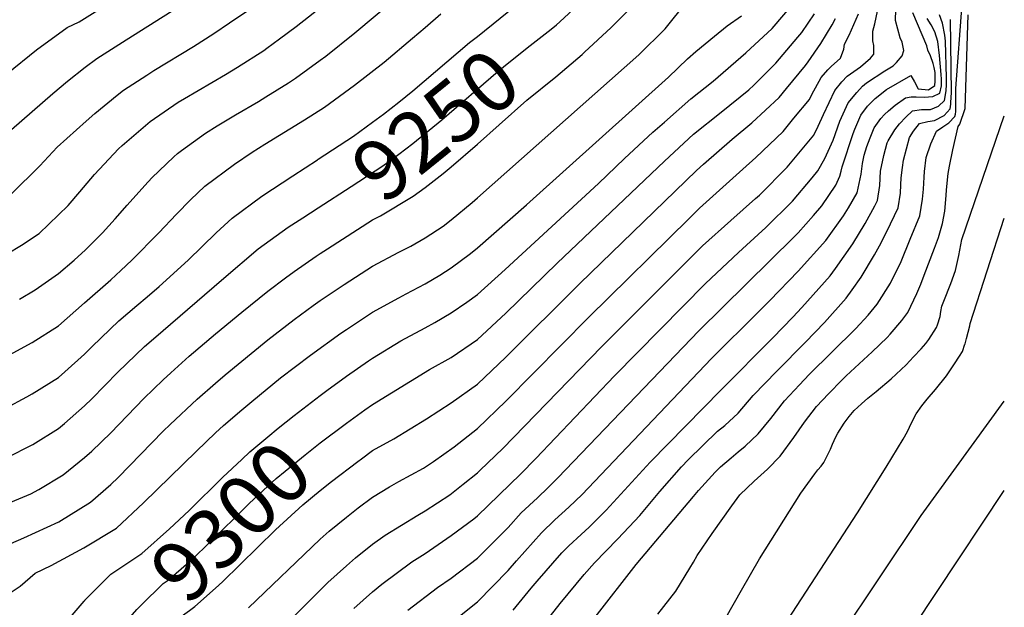
# Model space of a CAD drawing. Units: inches. Extents: x 2620120 to 2625615, y 1512645 to 1517963.
# Drawn here: x 2622582 to 2623052, y 1513035 to 1513315 of the extents above; entities that cross this region are included whole.
import ezdxf
from ezdxf.enums import TextEntityAlignment as Align

# ---------------------------------------------------------------- set-up
doc = ezdxf.new("R2010")
doc.units = ezdxf.units.IN
doc.header["$MEASUREMENT"] = 0
doc.layers.add('tile_2643_25_contour_10ft', color=240, linetype='Continuous')
doc.styles.add('Arial', font='arial.ttf')

msp = doc.modelspace()

# ---------------------------------------------------------------- linework, layer by layer
at = {"layer": 'tile_2643_25_contour_10ft'}
msp.add_line((2622612.31, 1513037.44, 9290), (2622612.67, 1513037.86, 9290), dxfattribs=at)
for points, elevation in [([(2622575.45, 1513288.98), (2622589.66, 1513300.46), (2622604.29, 1513311.01), (2622609.88, 1513313.75), (2622642.2, 1513334.06)], 9180), ([(2622581.52, 1513181.55), (2622589.03, 1513186.02), (2622600.01, 1513193.68), (2622607.64, 1513200.04), (2622613.03, 1513204.99), (2622621.16, 1513213.16), (2622627.06, 1513219.75), (2622632.83, 1513226.27), (2622641.22, 1513235.75), (2622644.67, 1513239.38), (2622655.12, 1513249.32), (2622656.82, 1513250.89), (2622658.85, 1513252.41), (2622670.31, 1513260.66), (2622675.8, 1513264.14), (2622684.53, 1513269.47), (2622695.49, 1513275.81), (2622699.11, 1513277.92), (2622709.82, 1513284.67), (2622713.23, 1513286.83), (2622725.01, 1513295.53), (2622727.61, 1513297.45), (2622741.58, 1513308.47), (2622768.69, 1513331.36)], 9220), ([(2622724.08, 1513248.23), (2622740.88, 1513259.18), (2622750.01, 1513265.88), (2622755.26, 1513269.79), (2622762.51, 1513275.51), (2622769.16, 1513280.89), (2622796.18, 1513303.88), (2622800.01, 1513306.75), (2622825.01, 1513327.09), (2622827.13, 1513328.97)], 9240), ([(2622573.7, 1513063.34), (2622583.54, 1513067.62), (2622600.19, 1513075.35), (2622615.41, 1513084.64), (2622625.01, 1513093.09), (2622628.62, 1513096.44), (2622650.01, 1513118.52), (2622653.33, 1513121.72), (2622666.22, 1513133.83), (2622675.01, 1513141.47), (2622679.63, 1513145.42), (2622700.01, 1513162.14), (2622712.51, 1513171.75), (2622721.6, 1513178.46), (2622725.01, 1513180.85), (2622736.5, 1513188.55), (2622750.01, 1513197.17), (2622762.51, 1513203.9), (2622768.28, 1513206.78), (2622775.01, 1513210.73), (2622783.69, 1513216.37), (2622787.51, 1513219.34), (2622797.46, 1513227.6), (2622800.01, 1513229.82), (2622877, 1513298.06), (2622889.65, 1513310.41), (2622900.01, 1513323.26)], 9270), ([(2622575.62, 1513203.11), (2622582.4, 1513207.21), (2622590.91, 1513212.82), (2622604.63, 1513226.13), (2622610.2, 1513232.66), (2622617.26, 1513240.97), (2622628.65, 1513253.19), (2622630.4, 1513254.77), (2622643.81, 1513266.2), (2622657.25, 1513275.38), (2622660.29, 1513277.23), (2622679.74, 1513288.66), (2622685.5, 1513292.12), (2622698.02, 1513300.15), (2622699.47, 1513301.13), (2622705.55, 1513305.58), (2622713.58, 1513311.47), (2622727.53, 1513322.53)], 9210), ([(2622577.68, 1513262.39), (2622597.33, 1513279.65), (2622604.31, 1513285.48), (2622612.77, 1513292.07), (2622618.32, 1513296.2), (2622632.42, 1513305.23), (2622660.41, 1513322.88)], 9190), ([(2622712.51, 1513030.42), (2622725.01, 1513042.79), (2622728.67, 1513046.38), (2622737.51, 1513054.4), (2622741.83, 1513058.23), (2622750.01, 1513064.74), (2622756.04, 1513069.02), (2622771.52, 1513078.54), (2622775.01, 1513080.51), (2622786.85, 1513088.21), (2622793.18, 1513093.21), (2622800.01, 1513098.72), (2622801.28, 1513099.92), (2622812.11, 1513110.35), (2622859.2, 1513158.76), (2622870.95, 1513170.51), (2622882.74, 1513182.26), (2622907.51, 1513206.87), (2622921.04, 1513219.05), (2622932.77, 1513229.43), (2622934.58, 1513231.07), (2622947.88, 1513244.47), (2622960.54, 1513259.72), (2622962.61, 1513263.96), (2622965.18, 1513269.53), (2622970.68, 1513281.03), (2622973.95, 1513285.18), (2622976.5, 1513287.8), (2622982.87, 1513292.26), (2622987.67, 1513296.37), (2622989.29, 1513298.36), (2622989.29, 1513302.49), (2622988.79, 1513304.72), (2622988.71, 1513309.36), (2622989.76, 1513312.8), (2622992.07, 1513324.29)], 9330), ([(2622728.16, 1513137.92), (2622737.51, 1513144.75), (2622747.99, 1513152.06), (2622750.01, 1513153.41), (2622763.5, 1513161.56), (2622775.01, 1513167.82), (2622779.64, 1513170.42), (2622787.51, 1513174.99), (2622794.98, 1513180.08), (2622800.01, 1513183.78), (2622813.21, 1513195.72), (2622857.74, 1513236.59), (2622870.28, 1513248.66), (2622883.69, 1513261.1), (2622889.25, 1513265.98), (2622901.86, 1513277.04), (2622912.56, 1513285.48), (2622928.06, 1513298.95), (2622940.65, 1513310.63), (2622950.93, 1513322.49)], 9290), ([(2622839.39, 1513313.77), (2622850.01, 1513323.55)], 9250), ([(2622851.12, 1513299.24), (2622863.92, 1513311.13), (2622876.43, 1513323.62)], 9260), ([(2622856.22, 1513029.88), (2622875.78, 1513055.05), (2622903.1, 1513087.35), (2622905.6, 1513090.27), (2622913.46, 1513099.03), (2622915.98, 1513101.52), (2622921.12, 1513105.91), (2622924.42, 1513108.7), (2622927.76, 1513111.43), (2622934.04, 1513117.33), (2622940.02, 1513124.54), (2622946.54, 1513132.96), (2622953.8, 1513140.68), (2622958.44, 1513145.52), (2622969.2, 1513156.16), (2622980.64, 1513167.52), (2622986.45, 1513173.88), (2622990.86, 1513179.05), (2622997.25, 1513189.15), (2623002.3, 1513199.53), (2623006.64, 1513210.05), (2623011.23, 1513221.24), (2623012.52, 1513229.23), (2623012.96, 1513234.01), (2623013.22, 1513239.67), (2623013.45, 1513242.31), (2623014.22, 1513249.01), (2623016.46, 1513255.63), (2623019.09, 1513261.56), (2623022.17, 1513263.76), (2623025, 1513265.59), (2623027.95, 1513268.61), (2623028.23, 1513269.67), (2623028.33, 1513270.94), (2623028.39, 1513281.96), (2623031.33, 1513322.31)], 9390), ([(2622575.01, 1513153.97), (2622587.51, 1513160.78), (2622600.01, 1513168.75), (2622612.51, 1513179.73), (2622625.01, 1513190.79), (2622629.84, 1513195.22), (2622635.09, 1513200.04), (2622648.03, 1513213.16), (2622656.34, 1513222.02), (2622663.01, 1513228.89), (2622669.97, 1513235.41), (2622684.15, 1513245.92), (2622692.46, 1513251.54), (2622698.58, 1513255.43), (2622717.46, 1513266.99), (2622727.07, 1513272.99), (2622741.44, 1513283.61), (2622755.47, 1513294.59), (2622769.1, 1513305.96), (2622775.01, 1513311.09), (2622782.52, 1513317.54)], 9230), ([(2622577.54, 1513231.58), (2622591.16, 1513245.03), (2622599.46, 1513253.95), (2622613.26, 1513266.41), (2622617.4, 1513270.07), (2622628.08, 1513278.85), (2622631.07, 1513281.2), (2622642.25, 1513288.4), (2622645.6, 1513290.54), (2622664.58, 1513301.99), (2622674.27, 1513308.19), (2622681.73, 1513313.21), (2622690.49, 1513319.1)], 9200), ([(2622690.72, 1513034.34), (2622725.01, 1513067), (2622729.23, 1513070.83), (2622737.51, 1513077.51), (2622743.11, 1513081.95), (2622750.01, 1513087.16), (2622758.07, 1513091.99), (2622762.51, 1513094.52), (2622774.22, 1513100.84), (2622779.1, 1513104.13), (2622788.89, 1513111.17), (2622800.01, 1513119.82), (2622813.59, 1513132.87), (2622853.22, 1513173), (2622901.1, 1513220), (2622906.06, 1513224.83), (2622926.71, 1513243.49), (2622932.9, 1513249.02), (2622945.89, 1513261.53), (2622951.12, 1513267.78), (2622958.57, 1513276.67), (2622959.71, 1513279.06), (2622964.17, 1513287.2), (2622967.25, 1513290.88), (2622968.93, 1513292.46), (2622973.37, 1513296.47), (2622974.83, 1513300.77), (2622975.19, 1513303.11), (2622977.48, 1513307.42), (2622981.87, 1513317.64)], 9320), ([(2622741.08, 1513124.95), (2622746.33, 1513128.73), (2622750.01, 1513131.32), (2622777.11, 1513147.95), (2622787.51, 1513153.68), (2622800.01, 1513162.21), (2622813.59, 1513174.87), (2622838.03, 1513198.69), (2622889.38, 1513247.35), (2622903.23, 1513260.11), (2622916.39, 1513270.62), (2622929.54, 1513281.31), (2622931.97, 1513283.57), (2622942.52, 1513294.01), (2622952.99, 1513306.48), (2622954.84, 1513308.69), (2622960.85, 1513317.61)], 9300), ([(2622741.1, 1513033.96), (2622750.01, 1513041.92), (2622754.42, 1513045.64), (2622768.77, 1513056.29), (2622775.01, 1513060.28), (2622787.51, 1513068.76), (2622798.28, 1513076.77), (2622800.01, 1513078.17), (2622820.52, 1513098.02), (2622827.91, 1513105.55), (2622865.53, 1513144.91), (2622908.95, 1513188.94), (2622924.61, 1513203.82), (2622936.01, 1513214.02), (2622937.55, 1513215.49), (2622950.42, 1513228.2), (2622959.72, 1513239.31), (2622962.53, 1513242.69), (2622965.77, 1513248.61), (2622969.74, 1513257.36), (2622973.03, 1513266.45), (2622976.93, 1513275.11), (2622981.04, 1513280.13), (2622983.82, 1513283.08), (2622985.73, 1513284.71), (2622994.45, 1513290.45), (2622998.39, 1513292.8), (2623000.01, 1513294.29), (2623002.72, 1513297.51), (2623003.48, 1513300.04), (2623002.69, 1513304.08), (2623001.86, 1513306.09), (2622999.54, 1513314.37), (2622999.72, 1513319.61)], 9340), ([(2622766.88, 1513033.18), (2622780.97, 1513044.09), (2622787.51, 1513048.54), (2622800.01, 1513057.93), (2622814.67, 1513072.62), (2622820.93, 1513079.56), (2622828.69, 1513086.77), (2622833.87, 1513091.76), (2622838.45, 1513096.25), (2622905.75, 1513166.4), (2622951.27, 1513211.19), (2622953.04, 1513213.12), (2622960.4, 1513221.43), (2622964.47, 1513226.04), (2622971.16, 1513235.91), (2622972.99, 1513240.16), (2622973.62, 1513242.47), (2622974.04, 1513244.68), (2622979.35, 1513260.46), (2622980.2, 1513262.64), (2622983.08, 1513269.28), (2622986.25, 1513273.53), (2622989.85, 1513277.19), (2622995.32, 1513281.51), (2623006.82, 1513288.21), (2623008.68, 1513285.1), (2623010.31, 1513281.84), (2623015.31, 1513281.39), (2623018.4, 1513283.45), (2623018.55, 1513285.53), (2623018.47, 1513289.64), (2623017.97, 1513291.93), (2623017.47, 1513293.95), (2623016.32, 1513297.61), (2623015.08, 1513300.28), (2623014.45, 1513302.32), (2623007.89, 1513317.99)], 9350), ([(2622817.16, 1513033.25), (2622825.63, 1513043.64), (2622828.58, 1513047.06), (2622840.39, 1513060.5), (2622843.71, 1513063.81), (2622849.5, 1513069.34), (2622853.3, 1513072.72), (2622857.24, 1513076.52), (2622861.47, 1513080.83), (2622882.47, 1513103.77), (2622916.29, 1513138.31), (2622941.05, 1513163.06), (2622950.6, 1513172.94), (2622954.91, 1513177.51), (2622968.36, 1513192.69), (2622970.94, 1513196.08), (2622979.19, 1513207.82), (2622985.05, 1513217.52), (2622989.67, 1513225.94), (2622991.04, 1513228.63), (2622992.17, 1513235.69), (2622992.36, 1513242.57), (2622993.96, 1513249.97), (2622995.66, 1513255.98), (2622996.07, 1513256.98), (2622999.26, 1513262.22), (2623001.54, 1513265.08), (2623004.55, 1513268.37), (2623007.74, 1513271.34), (2623011.98, 1513271.88), (2623016.25, 1513271.93), (2623020.11, 1513273.58), (2623023.01, 1513276.29), (2623023.78, 1513280.82), (2623023.89, 1513283.9), (2623023.91, 1513286.99), (2623023.36, 1513304.61), (2623023.27, 1513305.92), (2623023.18, 1513307.39), (2623022.04, 1513313.05), (2623020.49, 1513317.17)], 9370), ([(2622886.2, 1513031.22), (2622894.68, 1513042.29), (2622901.47, 1513053.18), (2622903.16, 1513056.1), (2622904.95, 1513059.25), (2622912.01, 1513069.73), (2622921.41, 1513082.98), (2622925.32, 1513088.28), (2622932.12, 1513094.65), (2622938.5, 1513100.44), (2622944.52, 1513106.6), (2622951.11, 1513115.51), (2622956.21, 1513122.93), (2622961.79, 1513130.26), (2622967.57, 1513136.35), (2622974.14, 1513143.1), (2622976.03, 1513144.89), (2622988.5, 1513156.32), (2622995.62, 1513163.25), (2622997.06, 1513164.8), (2623002.54, 1513171.32), (2623005.44, 1513175.11), (2623009.75, 1513184.17), (2623011.59, 1513188.67), (2623013.27, 1513192.99), (2623018.24, 1513205.85), (2623020.11, 1513210.87), (2623021.95, 1513217.65), (2623023.04, 1513223.54), (2623023.68, 1513230.88), (2623023.9, 1513233.58), (2623024.76, 1513241.48), (2623025.35, 1513244.9), (2623026.99, 1513252.71), (2623029.49, 1513263.91), (2623030.29, 1513264.98), (2623032.88, 1513272.41), (2623034.28, 1513317.07)], 9400), ([(2622566.84, 1513034.72), (2622581.83, 1513044.61), (2622588.92, 1513050.81), (2622596.61, 1513054.55), (2622612.14, 1513062.86), (2622627.71, 1513072.35), (2622640.72, 1513084.34), (2622665.96, 1513109.1), (2622675.01, 1513117.72), (2622678.8, 1513121.25), (2622687.51, 1513128.72), (2622692.3, 1513132.76), (2622706.12, 1513143.94), (2622720.3, 1513154.76), (2622734.8, 1513165.26), (2622737.51, 1513167.1), (2622750.01, 1513175.38), (2622762.51, 1513182.21), (2622765.98, 1513184.07), (2622775.01, 1513188.78), (2622782.12, 1513192.93), (2622787.51, 1513196.52), (2622796.76, 1513203.3), (2622800.01, 1513206.04), (2622823.5, 1513226.56), (2622825.01, 1513227.91), (2622891.22, 1513287.29), (2622900.33, 1513296.12), (2622904.31, 1513299.62), (2622913.17, 1513306.94), (2622919.2, 1513311.88), (2622926, 1513316.6)], 9280), ([(2622716.64, 1513220.27), (2622723.96, 1513225.07), (2622739.8, 1513235.25), (2622754.93, 1513245.13), (2622762.51, 1513250.71), (2622769.27, 1513255.79), (2622783.1, 1513266.95), (2622809.9, 1513290.16), (2622812.51, 1513292.28), (2622823.77, 1513301.29), (2622835.3, 1513310.33), (2622837.77, 1513312.29), (2622839.39, 1513313.77)], 9250), ([(2622743.02, 1513104.16), (2622744.66, 1513105.4), (2622750.01, 1513109.28), (2622760.08, 1513114.98), (2622775.68, 1513124.38), (2622787.51, 1513132.06), (2622800.01, 1513140.95), (2622813.59, 1513153.85), (2622848.91, 1513188.98), (2622904.62, 1513242.79), (2622908, 1513245.86), (2622921.6, 1513257.83), (2622930.98, 1513265.58), (2622944, 1513277.74), (2622947.55, 1513281.92), (2622956.67, 1513292.95), (2622957.93, 1513294.64), (2622963.89, 1513303.35), (2622969.4, 1513312.37), (2622970.94, 1513315.29)], 9310), ([(2622787.51, 1513027.22), (2622800.01, 1513037.15), (2622814.67, 1513052.09), (2622818.7, 1513056.75), (2622830.58, 1513070.11), (2622837.04, 1513076.22), (2622843.58, 1513082.25), (2622849.96, 1513088.44), (2622855.95, 1513094.52), (2622911.82, 1513153.19), (2622934.22, 1513175.44), (2622939.62, 1513180.91), (2622953.17, 1513194.91), (2622966.39, 1513209.55), (2622974.68, 1513221.32), (2622977.18, 1513225.06), (2622981.28, 1513232.2), (2622983.21, 1513241.05), (2622983.85, 1513246.2), (2622984.58, 1513250.19), (2622985.87, 1513254.29), (2622987.46, 1513258.39), (2622989.44, 1513263.26), (2622992.51, 1513267.6), (2622994.32, 1513269.54), (2622996.18, 1513271.38), (2622999.43, 1513273.99), (2623004.37, 1513277.56), (2623007.08, 1513278.04), (2623009.49, 1513278.01), (2623013.19, 1513277.8), (2623017.42, 1513278.11), (2623020.79, 1513279.74), (2623021.52, 1513283.25), (2623021.57, 1513286.35), (2623021.44, 1513288.68), (2623020.61, 1513297.71), (2623019.72, 1513304.38), (2623018.32, 1513308.98), (2623016.61, 1513312.28), (2623014.72, 1513315.32)], 9360), ([(2622818.23, 1513009.15), (2622839.48, 1513036.39), (2622850.97, 1513050.14), (2622855.94, 1513055.79), (2622866.89, 1513067.12), (2622872.49, 1513072.89), (2622877.5, 1513078.38), (2622887.11, 1513089.8), (2622897.37, 1513101.49), (2622900.69, 1513104.91), (2622914.61, 1513118.5), (2622918.09, 1513121.33), (2622924.44, 1513127.16), (2622931.66, 1513135.59), (2622942.9, 1513147.21), (2622956.64, 1513160.98), (2622965.69, 1513170.39), (2622976.09, 1513182), (2622978.96, 1513186.02), (2622983.12, 1513191.98), (2622989.52, 1513202.59), (2622991.89, 1513206.86), (2622995.49, 1513213.7), (2623000.81, 1513225.06), (2623001.93, 1513232.12), (2623002.08, 1513235.96), (2623002.34, 1513239.44), (2623002.87, 1513244.33), (2623003.31, 1513247.71), (2623006.25, 1513258.65), (2623008.18, 1513261.67), (2623011.02, 1513265.28), (2623015.07, 1513266.17), (2623018.23, 1513266.63), (2623022.72, 1513269.13), (2623025.6, 1513272.27), (2623025.94, 1513274.49), (2623026.01, 1513275.23), (2623026.24, 1513280.09), (2623025.81, 1513314.94)], 9380), ([(2622728.51, 1513205.55), (2622750.01, 1513219.28), (2622753.77, 1513221.28), (2622769.44, 1513230.62), (2622775.01, 1513234.78), (2622783.63, 1513241.42), (2622787.51, 1513244.56), (2622800.01, 1513255.36), (2622810.37, 1513264.69), (2622823.65, 1513276.4), (2622837.42, 1513287.45), (2622850.01, 1513298.22), (2622851.12, 1513299.24)], 9260), ([(2622918.8, 1513029.81), (2622926.09, 1513042.8), (2622934.72, 1513057.66), (2622954.42, 1513089.04), (2622961.13, 1513098.25), (2622962.45, 1513100.06), (2622964.06, 1513101.89), (2622965.36, 1513103.7), (2622968.54, 1513109.92), (2622969.43, 1513112.38), (2622971.07, 1513115.9), (2622972.07, 1513117.65), (2622975.04, 1513122.42), (2622977.52, 1513125.57), (2622979.84, 1513128.36), (2622983.27, 1513131.56), (2622986.36, 1513134.26), (2622990.41, 1513137.51), (2622997.54, 1513143.53), (2623004.6, 1513150.24), (2623008.23, 1513153.98), (2623011.87, 1513157.76), (2623013.98, 1513160.3), (2623015.43, 1513162.27), (2623019.21, 1513168.07), (2623019.68, 1513169.2), (2623020.85, 1513173.25), (2623021.2, 1513175.59), (2623021.74, 1513178.1), (2623022.59, 1513180.62), (2623025.9, 1513189.05), (2623028.16, 1513195.25), (2623029.85, 1513202.32), (2623031.27, 1513209.93), (2623051.5, 1513268.89)], 9410), ([(2622575.01, 1513129.48), (2622584.91, 1513134.94), (2622587.51, 1513136.38), (2622600.01, 1513144.11), (2622603.16, 1513146.89), (2622612.51, 1513155.32), (2622616.11, 1513158.94), (2622628.94, 1513171.11), (2622637.51, 1513178.5), (2622642.38, 1513182.68), (2622648.07, 1513187.54), (2622661.95, 1513200.04), (2622675.34, 1513213.16), (2622682.9, 1513220.19), (2622697.2, 1513230.57), (2622712, 1513240.37), (2622723.7, 1513247.99), (2622724.08, 1513248.23)], 9240), ([(2622575.2, 1513105.84), (2622587.89, 1513112.16), (2622600.01, 1513119.8), (2622602.91, 1513122.15), (2622612.51, 1513130.62), (2622616.01, 1513134.05), (2622628.42, 1513146.64), (2622641.19, 1513158.86), (2622645.39, 1513162.54), (2622674.32, 1513187.54), (2622678.98, 1513191.51), (2622695.44, 1513205.43), (2622709.77, 1513215.77), (2622716.64, 1513220.27)], 9250), ([(2622941.36, 1513018.09), (2622981.48, 1513079.58), (2622995.07, 1513101.36), (2623003.22, 1513114.81), (2623005.22, 1513118.45), (2623007.27, 1513122.61), (2623009.41, 1513126.75), (2623012.14, 1513130.7), (2623014.68, 1513133.79), (2623018.69, 1513138.43), (2623023.87, 1513144.94), (2623025.25, 1513146.87), (2623027.8, 1513150.61), (2623030.12, 1513154.35), (2623031.48, 1513156.55), (2623032.72, 1513160.06), (2623032.75, 1513160.13), (2623033.47, 1513162.78), (2623034.98, 1513168.78), (2623035.19, 1513169.86), (2623051.5, 1513220.14)], 9420), ([(2622575.42, 1513083.98), (2622586.92, 1513088.69), (2622590.66, 1513090.74), (2622602.36, 1513097.7), (2622612.51, 1513105.94), (2622616.03, 1513109.02), (2622625.01, 1513117.81), (2622640.85, 1513134.2), (2622650.01, 1513143.05), (2622653.63, 1513146.43), (2622662.51, 1513154.27), (2622675.01, 1513165.02), (2622687.51, 1513175.38), (2622700.01, 1513185.34), (2622708.37, 1513191.69), (2622712.51, 1513194.69), (2622723.05, 1513202.01), (2622725.01, 1513203.31), (2622728.51, 1513205.55)], 9260), ([(2622625.6, 1513050.73), (2622639.91, 1513060.15), (2622653.13, 1513071.93), (2622662.51, 1513080.76), (2622678.46, 1513096.6), (2622687.51, 1513105.06), (2622691.41, 1513108.65), (2622700.01, 1513115.92), (2622705, 1513120.05), (2622712.51, 1513126.04), (2622725.01, 1513135.63), (2622728.16, 1513137.92)], 9290), ([(2622972.62, 1513019.78), (2623011.8, 1513078.29), (2623051.5, 1513132.82)], 9430), ([(2622627.58, 1513022.11), (2622627.81, 1513022.37), (2622637.55, 1513033.57), (2622639.54, 1513035.61), (2622650.06, 1513045.85), (2622652.47, 1513047.59), (2622662.51, 1513056.29), (2622665.83, 1513059.23), (2622675.01, 1513068.19), (2622687.51, 1513080.64), (2622691.02, 1513084.04), (2622700.01, 1513092.33), (2622704.05, 1513096.01), (2622712.51, 1513103.04), (2622717.75, 1513107.31), (2622725.01, 1513112.98), (2622737.51, 1513122.39), (2622741.08, 1513124.95)], 9300), ([(2622637.96, 1513011.68), (2622650.27, 1513024.2), (2622662.56, 1513033.07), (2622665.13, 1513034.92), (2622675.01, 1513043.72), (2622678.33, 1513046.73), (2622703.61, 1513071.45), (2622716.66, 1513083.4), (2622725.01, 1513090.23), (2622730.45, 1513094.61), (2622743.02, 1513104.16)], 9310), ([(2622986.85, 1512992.93), (2623051.5, 1513090.26)], 9440), ([(2622612.67, 1513037.86), (2622612.71, 1513037.9), (2622625.03, 1513050.36), (2622625.6, 1513050.73)], 9290), ([(2622568.37, 1513008.11), (2622581.97, 1513013), (2622586.05, 1513014.64), (2622595.67, 1513020.77), (2622601.89, 1513025.33), (2622612.31, 1513037.44)], 9290)]:
    msp.add_lwpolyline(points, dxfattribs=dict(at, elevation=elevation))

# ---------------------------------------------------------------- texts
at = {"color": 18, "style": 'Arial'}
for s, rotation, p in [('9250', 38.9066, (2622780.05, 1513264.49)), ('9300', 44.8822, (2622682.36, 1513075.51))]:
    msp.add_text(s, height=28.8, rotation=rotation, dxfattribs=at).set_placement(p, align=Align.MIDDLE_CENTER)

doc.saveas('drawing.dxf')
